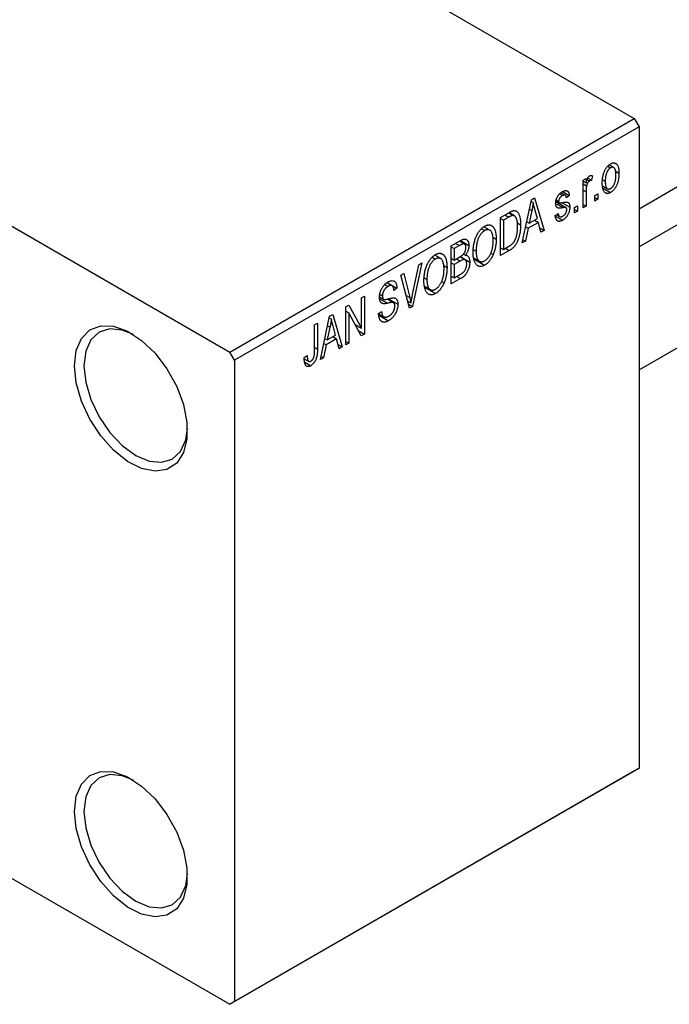
# Model space of a CAD drawing. Units: millimetres. Extents: x -235 to 461, y -146 to 292.
# Drawn here: x -163 to -114, y -146 to -72 of the extents above; entities that cross this region are included whole.
import ezdxf

# ---------------------------------------------------------------- set-up
doc = ezdxf.new("R2010")
doc.units = ezdxf.units.MM

msp = doc.modelspace()

# ---------------------------------------------------------------- linework, layer by layer
at = {"color": 7, "linetype": 'Continuous', "lineweight": 25}
for p, q in [((-116.319, -86.084), (143.612, 63.934)), ((145.736, 62.289), (-116.319, -88.955)), ((-116.319, -98.192), (154.031, 57.84)), ((-193.04, -35.233), (-116.673, -79.309)), ((-185.262, -74.819), (-147.078, -96.857)), ((-147.078, -96.857), (-116.673, -79.309)), ((-116.673, -79.309), (-116.319, -79.921)), ((-116.319, -79.921), (-146.725, -97.469)), ((-116.319, -79.921), (-116.319, -128.103)), ((-118.225, -82.996), (-118.569, -82.797)), ((-118.671, -82.894), (-118.462, -83.014)), ((-118.104, -83.248), (-117.83, -83.407)), ((-120.529, -83.947), (-120.304, -83.817)), ((-120.529, -86.026), (-120.529, -83.947)), ((-120.529, -84.019), (-120.304, -84.149)), ((-120.529, -84.215), (-120.262, -84.369)), ((-120.304, -83.817), (-120.304, -84.149)), ((-120.223, -83.903), (-120.049, -84.004)), ((-120.171, -83.783), (-119.887, -83.947)), ((-119.822, -83.613), (-119.887, -83.947)), ((-119.045, -83.913), (-118.858, -84.021)), ((-122.288, -84.972), (-122.071, -85.097)), ((-121.87, -85.064), (-122.186, -84.882)), ((-122.071, -84.801), (-121.558, -85.098)), ((-120.304, -84.818), (-120.304, -85.896)), ((-119.63, -85.098), (-119.405, -84.968)), ((-119.405, -84.968), (-119.405, -85.377)), ((-119.038, -84.382), (-118.684, -84.587)), ((-119.005, -84.55), (-118.456, -84.866)), ((-125.094, -88.66), (-124.409, -85.407)), ((-124.436, -85.533), (-124.274, -85.626)), ((-124.409, -85.407), (-124.172, -85.27)), ((-124.172, -85.27), (-123.454, -87.714)), ((-122.567, -85.555), (-121.809, -85.993)), ((-122.559, -85.496), (-122.313, -85.638)), ((-122.547, -85.411), (-122.362, -85.518)), ((-122.106, -85.632), (-121.526, -85.966)), ((-121.558, -85.098), (-121.783, -85.264)), ((-120.529, -85.766), (-120.304, -85.896)), ((-119.63, -85.506), (-119.63, -85.098)), ((-119.63, -85.247), (-119.405, -85.377)), ((-119.405, -85.377), (-119.63, -85.506)), ((-126.733, -86.748), (-126.102, -86.384)), ((-126.127, -86.398), (-125.789, -86.594)), ((-125.68, -86.622), (-126.097, -86.381)), ((-124.377, -86.227), (-124.587, -87.18)), ((-124.56, -86.122), (-124.377, -86.227)), ((-123.961, -86.819), (-124.147, -86.141)), ((-122.619, -86.601), (-122.394, -86.434)), ((-122.533, -86.537), (-122.286, -86.679)), ((-121.172, -85.989), (-120.947, -85.859)), ((-121.172, -86.397), (-121.172, -85.989)), ((-121.172, -86.137), (-120.947, -86.267)), ((-120.947, -86.267), (-121.172, -86.397)), ((-120.947, -85.859), (-120.947, -86.267)), ((-120.304, -85.896), (-120.529, -86.026)), ((-126.733, -89.606), (-126.733, -86.748)), ((-126.733, -86.822), (-126.508, -86.952)), ((-126.109, -86.722), (-126.508, -86.952)), ((-126.508, -86.952), (-126.508, -89.142)), ((-125.483, -87.139), (-125.222, -87.289)), ((-124.761, -87.08), (-124.587, -87.18)), ((-123.885, -87.109), (-124.663, -87.558)), ((-124.587, -87.18), (-123.961, -86.819)), ((-124.174, -86.941), (-123.885, -87.109)), ((-123.69, -87.85), (-123.885, -87.109)), ((-122.604, -86.644), (-122.07, -86.952)), ((-128.163, -87.588), (-127.919, -87.729)), ((-127.532, -87.701), (-127.981, -87.442)), ((-124.663, -87.558), (-124.857, -88.524)), ((-124.84, -87.456), (-124.663, -87.558)), ((-123.774, -87.529), (-123.454, -87.714)), ((-123.454, -87.714), (-123.69, -87.85)), ((-130.429, -88.881), (-129.73, -88.478)), ((-129.436, -88.743), (-129.813, -88.525)), ((-129.734, -88.48), (-129.111, -88.839)), ((-127.3, -88.223), (-127.054, -88.365)), ((-124.857, -88.524), (-125.094, -88.66)), ((-125.042, -88.417), (-124.857, -88.524)), ((-130.429, -91.739), (-130.429, -88.881)), ((-130.429, -88.955), (-130.204, -89.085)), ((-129.812, -88.859), (-130.204, -89.085)), ((-130.204, -89.085), (-130.204, -89.939)), ((-129.51, -89.488), (-129.354, -89.579)), ((-128.752, -89.169), (-128.565, -89.277)), ((-127.465, -89.413), (-127.278, -89.521)), ((-126.733, -89.012), (-126.508, -89.142)), ((-126.073, -89.225), (-126.733, -89.606)), ((-126.508, -89.142), (-126.103, -88.908)), ((-126.363, -89.058), (-126.073, -89.225)), ((-132.636, -90.155), (-133.343, -93.421)), ((-132.872, -90.291), (-132.636, -90.155)), ((-131.86, -89.722), (-131.615, -89.863)), ((-131.228, -89.834), (-131.678, -89.575)), ((-130.429, -89.809), (-130.204, -89.939)), ((-130.429, -90.143), (-130.204, -90.273)), ((-130.204, -89.939), (-129.782, -89.695)), ((-129.76, -90.017), (-130.204, -90.273)), ((-129.389, -89.925), (-129.784, -89.697)), ((-129.767, -89.686), (-129.047, -90.102)), ((-128.757, -89.767), (-128.304, -90.028)), ((-128.739, -89.858), (-127.922, -90.329)), ((-134.23, -91.075), (-133.997, -90.94)), ((-133.997, -90.94), (-133.555, -92.759)), ((-133.368, -92.651), (-132.872, -90.291)), ((-130.996, -90.357), (-130.75, -90.499)), ((-130.204, -90.273), (-130.204, -91.275)), ((-134.871, -91.872), (-135.262, -91.646)), ((-135.242, -91.631), (-134.511, -92.054)), ((-133.563, -93.548), (-134.23, -91.075)), ((-132.448, -91.302), (-132.261, -91.41)), ((-131.161, -91.546), (-130.974, -91.654)), ((-130.429, -91.145), (-130.204, -91.275)), ((-129.732, -91.337), (-130.429, -91.739)), ((-130.204, -91.275), (-129.727, -91)), ((-135.429, -91.778), (-135.181, -91.921)), ((-134.511, -92.054), (-134.736, -92.221)), ((-132.453, -91.9), (-132, -92.162)), ((-132.435, -91.991), (-131.618, -92.463)), ((-137.179, -92.777), (-136.954, -92.647)), ((-137.179, -95.068), (-137.179, -92.777)), ((-136.954, -92.647), (-136.954, -95.505)), ((-135.824, -92.706), (-135.533, -92.874)), ((-135.797, -92.512), (-135.604, -92.623)), ((-134.774, -93.148), (-135.248, -92.875)), ((-135.159, -92.855), (-134.447, -93.266)), ((-133.705, -93.02), (-133.466, -93.158)), ((-138.368, -93.463), (-138.128, -93.324)), ((-138.368, -96.321), (-138.368, -93.463)), ((-138.368, -93.774), (-138.143, -93.904)), ((-137.195, -95.644), (-138.143, -93.904)), ((-138.143, -93.904), (-138.143, -96.191)), ((-138.128, -93.324), (-137.179, -95.068)), ((-135.893, -93.965), (-135.668, -93.798)), ((-133.644, -93.247), (-133.343, -93.421)), ((-133.343, -93.421), (-133.563, -93.548)), ((-140.264, -97.416), (-139.58, -94.162)), ((-139.606, -94.289), (-139.445, -94.382)), ((-139.58, -94.162), (-139.343, -94.026)), ((-139.343, -94.026), (-138.625, -96.47)), ((-135.892, -93.974), (-135.506, -94.197)), ((-135.88, -94.077), (-135.148, -94.5)), ((-140.714, -94.817), (-140.489, -94.687)), ((-140.714, -96.78), (-140.714, -94.817)), ((-140.489, -94.687), (-140.489, -96.627)), ((-139.548, -94.983), (-139.758, -95.936)), ((-139.73, -94.878), (-139.548, -94.983)), ((-139.132, -95.574), (-139.318, -94.896)), ((-137.66, -94.79), (-137.179, -95.068)), ((-137.417, -95.238), (-136.954, -95.505)), ((-139.932, -95.835), (-139.758, -95.936)), ((-139.055, -95.864), (-139.834, -96.313)), ((-139.758, -95.936), (-139.132, -95.574)), ((-139.345, -95.697), (-139.055, -95.864)), ((-138.86, -96.606), (-139.055, -95.864)), ((-138.368, -96.061), (-138.143, -96.191)), ((-136.954, -95.505), (-137.195, -95.644)), ((-146.725, -97.469), (-147.078, -96.857)), ((-139.834, -96.313), (-140.028, -97.279)), ((-140.011, -96.211), (-139.834, -96.313)), ((-138.945, -96.285), (-138.625, -96.47)), ((-138.625, -96.47), (-138.86, -96.606)), ((-138.143, -96.191), (-138.368, -96.321)), ((-146.725, -97.469), (-146.725, -145.651)), ((-141.486, -97.267), (-141.261, -97.1)), ((-141.48, -97.36), (-141.145, -97.554)), ((-141.448, -97.617), (-140.999, -97.877)), ((-140.028, -97.279), (-140.264, -97.416)), ((-140.213, -97.173), (-140.028, -97.279)), ((-116.673, -128.307), (-147.078, -145.855)), ((-146.725, -145.651), (-116.319, -128.103)), ((-116.319, -128.103), (-116.673, -128.307)), ((-176.478, -128.887), (-147.078, -145.855)), ((-147.078, -145.855), (-146.725, -145.651))]:
    msp.add_line(p, q, dxfattribs=at)
at = {"color": 8, "linetype": 'Continuous', "lineweight": 25}
for p, q in [((-120.529, -84.688), (-120.304, -84.818)), ((-122.586, -85.685), (-122.03, -86.006)), ((-126.399, -86.555), (-126.109, -86.722)), ((-130.102, -88.692), (-129.812, -88.859)), ((-130.049, -89.85), (-129.76, -90.017)), ((-130.021, -91.17), (-129.732, -91.337)), ((-135.816, -92.848), (-135.232, -93.184)), ((-133.816, -92.608), (-133.555, -92.759)), ((-140.714, -96.497), (-140.489, -96.627))]:
    msp.add_line(p, q, dxfattribs=at)
at = {"color": 7, "linetype": 'Continuous', "lineweight": 25, "flags": 128}
for points in [[(-158.745, -97.881), (-158.612, -96.74), (-158.221, -95.824), (-157.595, -95.191), (-156.776, -94.881), (-155.814, -94.913), (-154.769, -95.286), (-153.708, -95.976), (-152.696, -96.939), (-151.798, -98.115), (-151.07, -99.431), (-150.558, -100.803), (-150.294, -102.145), (-150.294, -103.373), (-150.558, -104.41), (-151.07, -105.191), (-151.798, -105.666), (-152.696, -105.806), (-153.708, -105.602), (-154.769, -105.066), (-155.814, -104.233), (-156.776, -103.155), (-157.595, -101.899), (-158.221, -100.545), (-158.612, -99.177), (-158.745, -97.881)], [(-154.32, -95.54), (-155.156, -95.206), (-156.094, -95.114), (-156.899, -95.363), (-157.517, -95.936), (-157.906, -96.795), (-158.038, -97.881)], [(-158.038, -97.881), (-157.906, -99.12), (-157.517, -100.428), (-156.899, -101.715), (-156.094, -102.893), (-155.156, -103.883), (-154.149, -104.617), (-153.143, -105.045), (-152.205, -105.138), (-151.399, -104.889), (-150.781, -104.316), (-150.393, -103.456), (-150.264, -102.568)], [(-158.745, -131.364), (-158.612, -130.222), (-158.221, -129.306), (-157.595, -128.673), (-156.776, -128.363), (-155.814, -128.396), (-154.769, -128.768), (-153.708, -129.458), (-152.696, -130.421), (-151.798, -131.598), (-151.07, -132.913), (-150.558, -134.285), (-150.294, -135.627), (-150.294, -136.856), (-150.558, -137.893), (-151.07, -138.673), (-151.798, -139.148), (-152.696, -139.288), (-153.708, -139.084), (-154.769, -138.549), (-155.814, -137.716), (-156.776, -136.637), (-157.595, -135.381), (-158.221, -134.027), (-158.612, -132.659), (-158.745, -131.364)], [(-154.32, -129.022), (-155.156, -128.689), (-156.094, -128.596), (-156.899, -128.845), (-157.517, -129.419), (-157.906, -130.278), (-158.038, -131.364)], [(-158.038, -131.364), (-157.906, -132.603), (-157.517, -133.91), (-156.899, -135.197), (-156.094, -136.376), (-155.156, -137.366), (-154.149, -138.1), (-153.143, -138.528), (-152.205, -138.62), (-151.399, -138.371), (-150.781, -137.798), (-150.393, -136.939), (-150.264, -136.05)]]:
    msp.add_lwpolyline(points, dxfattribs=at)
at = {"color": 7, "linetype": 'Continuous', "lineweight": 25}
for points, knots in [([(-119.083, -84.152), (-119.082, -84.108), (-119.081, -84.024), (-119.074, -83.898), (-119.059, -83.777), (-119.041, -83.661), (-119.015, -83.549), (-118.985, -83.443), (-118.949, -83.341), (-118.907, -83.245), (-118.861, -83.155), (-118.812, -83.071), (-118.76, -82.994), (-118.705, -82.924), (-118.647, -82.861), (-118.586, -82.804), (-118.522, -82.754), (-118.478, -82.727), (-118.456, -82.714)], [0, 0, 0, 0, 0.0890391, 0.1727021, 0.2509365, 0.3247546, 0.3939512, 0.4596932, 0.5218198, 0.5813764, 0.6383576, 0.6925487, 0.7446032, 0.7954626, 0.8456743, 0.8957954, 0.9472403, 1, 1, 1, 1]), ([(-118.456, -82.714), (-118.435, -82.702), (-118.391, -82.678), (-118.328, -82.655), (-118.268, -82.641), (-118.21, -82.638), (-118.155, -82.645), (-118.103, -82.662), (-118.054, -82.689), (-118.008, -82.726), (-117.965, -82.773), (-117.929, -82.832), (-117.898, -82.901), (-117.873, -82.982), (-117.853, -83.072), (-117.839, -83.173), (-117.831, -83.286), (-117.83, -83.366), (-117.83, -83.407)], [0, 0, 0, 0, 0.052785, 0.104246, 0.15516, 0.205427, 0.257091, 0.30997, 0.36531, 0.423452, 0.483843, 0.546783, 0.612063, 0.681191, 0.753975, 0.831041, 0.913199, 1, 1, 1, 1]), ([(-118.462, -83.014), (-118.476, -83.022), (-118.502, -83.038), (-118.542, -83.071), (-118.579, -83.108), (-118.615, -83.15), (-118.65, -83.197), (-118.682, -83.25), (-118.714, -83.308), (-118.743, -83.37), (-118.77, -83.438), (-118.794, -83.509), (-118.814, -83.585), (-118.83, -83.664), (-118.843, -83.748), (-118.852, -83.836), (-118.857, -83.927), (-118.858, -83.989), (-118.858, -84.021)], [0, 0, 0, 0, 0.046434, 0.091992, 0.137976, 0.184355, 0.231914, 0.282379, 0.335687, 0.392342, 0.452647, 0.516132, 0.583936, 0.65644, 0.733808, 0.816726, 0.905547, 1, 1, 1, 1]), ([(-118.055, -83.557), (-118.055, -83.525), (-118.056, -83.465), (-118.061, -83.379), (-118.07, -83.301), (-118.082, -83.232), (-118.099, -83.171), (-118.119, -83.118), (-118.143, -83.074), (-118.17, -83.038), (-118.2, -83.01), (-118.233, -82.99), (-118.267, -82.976), (-118.302, -82.969), (-118.34, -82.97), (-118.379, -82.977), (-118.42, -82.991), (-118.448, -83.006), (-118.462, -83.014)], [0, 0, 0, 0, 0.0939, 0.181702, 0.263632, 0.340531, 0.41232, 0.479316, 0.542045, 0.60193, 0.658258, 0.711293, 0.761644, 0.810381, 0.857484, 0.904003, 0.951263, 1, 1, 1, 1]), ([(-117.83, -83.407), (-117.83, -83.452), (-117.831, -83.539), (-117.839, -83.67), (-117.853, -83.795), (-117.872, -83.914), (-117.897, -84.027), (-117.927, -84.135), (-117.963, -84.237), (-118.005, -84.334), (-118.05, -84.424), (-118.099, -84.508), (-118.151, -84.585), (-118.206, -84.656), (-118.265, -84.719), (-118.326, -84.776), (-118.39, -84.826), (-118.434, -84.853), (-118.456, -84.866)], [0, 0, 0, 0, 0.091277, 0.176463, 0.25628, 0.330946, 0.400639, 0.466009, 0.527926, 0.586723, 0.642872, 0.696272, 0.747566, 0.797682, 0.84716, 0.896925, 0.947618, 1, 1, 1, 1]), ([(-118.45, -84.566), (-118.437, -84.558), (-118.41, -84.542), (-118.372, -84.509), (-118.334, -84.473), (-118.298, -84.43), (-118.264, -84.383), (-118.231, -84.33), (-118.199, -84.272), (-118.17, -84.209), (-118.143, -84.141), (-118.119, -84.07), (-118.099, -83.994), (-118.082, -83.914), (-118.07, -83.83), (-118.061, -83.742), (-118.056, -83.65), (-118.055, -83.589), (-118.055, -83.557)], [0, 0, 0, 0, 0.046376, 0.091312, 0.136692, 0.183015, 0.230841, 0.281243, 0.334876, 0.391924, 0.452154, 0.516083, 0.583804, 0.656369, 0.734098, 0.816913, 0.905664, 1, 1, 1, 1]), ([(-120.304, -84.149), (-120.298, -84.128), (-120.287, -84.087), (-120.27, -84.028), (-120.252, -83.974), (-120.236, -83.925), (-120.219, -83.881), (-120.204, -83.841), (-120.188, -83.807), (-120.168, -83.768), (-120.142, -83.727), (-120.109, -83.684), (-120.073, -83.65), (-120.049, -83.633), (-120.036, -83.625)], [0, 0, 0, 0, 0.111763, 0.214281, 0.308938, 0.394446, 0.471912, 0.5404, 0.601037, 0.654051, 0.747812, 0.833566, 0.916921, 1, 1, 1, 1]), ([(-120.049, -84.004), (-120.06, -84.011), (-120.084, -84.026), (-120.117, -84.059), (-120.15, -84.097), (-120.18, -84.143), (-120.207, -84.194), (-120.23, -84.25), (-120.249, -84.309), (-120.258, -84.349), (-120.262, -84.369)], [0, 0, 0, 0, 0.1080295, 0.2159129, 0.3274236, 0.4471095, 0.5750455, 0.7081312, 0.848259, 1, 1, 1, 1]), ([(-119.887, -83.947), (-119.9, -83.949), (-119.927, -83.954), (-119.968, -83.966), (-120.009, -83.982), (-120.036, -83.997), (-120.049, -84.004)], [0, 0, 0, 0, 0.26174, 0.516699, 0.761059, 1, 1, 1, 1]), ([(-120.036, -83.625), (-120.019, -83.617), (-119.982, -83.598), (-119.928, -83.59), (-119.873, -83.594), (-119.84, -83.607), (-119.822, -83.613)], [0, 0, 0, 0, 0.2215, 0.456127, 0.713239, 1, 1, 1, 1]), ([(-118.456, -84.866), (-118.478, -84.878), (-118.522, -84.902), (-118.585, -84.925), (-118.645, -84.939), (-118.704, -84.943), (-118.758, -84.935), (-118.811, -84.918), (-118.859, -84.89), (-118.905, -84.853), (-118.948, -84.806), (-118.984, -84.745), (-119.015, -84.675), (-119.04, -84.592), (-119.059, -84.498), (-119.073, -84.393), (-119.081, -84.277), (-119.082, -84.194), (-119.083, -84.152)], [0, 0, 0, 0, 0.052422, 0.10314, 0.153319, 0.203224, 0.254351, 0.306466, 0.361001, 0.418304, 0.478153, 0.540707, 0.606304, 0.675582, 0.749569, 0.827894, 0.911257, 1, 1, 1, 1]), ([(-118.858, -84.021), (-118.858, -84.052), (-118.857, -84.114), (-118.851, -84.2), (-118.842, -84.278), (-118.83, -84.348), (-118.814, -84.409), (-118.793, -84.461), (-118.77, -84.506), (-118.742, -84.541), (-118.712, -84.569), (-118.68, -84.59), (-118.646, -84.604), (-118.61, -84.611), (-118.573, -84.61), (-118.534, -84.603), (-118.493, -84.589), (-118.465, -84.574), (-118.45, -84.566)], [0, 0, 0, 0, 0.094287, 0.182487, 0.264823, 0.341571, 0.413219, 0.480281, 0.543403, 0.602686, 0.658903, 0.711859, 0.762111, 0.810753, 0.857764, 0.904191, 0.951358, 1, 1, 1, 1]), ([(-122.586, -85.69), (-122.586, -85.668), (-122.586, -85.626), (-122.579, -85.561), (-122.568, -85.496), (-122.554, -85.432), (-122.535, -85.369), (-122.511, -85.307), (-122.484, -85.245), (-122.452, -85.184), (-122.418, -85.125), (-122.378, -85.069), (-122.337, -85.016), (-122.292, -84.967), (-122.243, -84.921), (-122.191, -84.879), (-122.136, -84.838), (-122.099, -84.816), (-122.079, -84.804)], [0, 0, 0, 0, 0.068454, 0.13366, 0.197238, 0.257865, 0.318074, 0.377098, 0.436073, 0.495969, 0.555687, 0.61473, 0.674132, 0.734269, 0.796442, 0.861353, 0.929082, 1, 1, 1, 1]), ([(-122.079, -84.804), (-122.055, -84.791), (-122.008, -84.766), (-121.939, -84.739), (-121.875, -84.724), (-121.815, -84.719), (-121.762, -84.728), (-121.714, -84.744), (-121.674, -84.771), (-121.639, -84.808), (-121.611, -84.859), (-121.589, -84.925), (-121.57, -85.005), (-121.562, -85.065), (-121.558, -85.098)], [0, 0, 0, 0, 0.089022, 0.173476, 0.254739, 0.333787, 0.410333, 0.483572, 0.555575, 0.62734, 0.703829, 0.791258, 0.889542, 1, 1, 1, 1]), ([(-121.783, -85.264), (-121.786, -85.24), (-121.792, -85.193), (-121.811, -85.136), (-121.835, -85.091), (-121.869, -85.062), (-121.909, -85.048), (-121.957, -85.049), (-122.012, -85.065), (-122.051, -85.086), (-122.071, -85.097)], [0, 0, 0, 0, 0.150258, 0.28506, 0.406898, 0.520987, 0.631988, 0.745483, 0.86671, 1, 1, 1, 1]), ([(-120.262, -84.369), (-120.269, -84.407), (-120.282, -84.483), (-120.295, -84.595), (-120.303, -84.708), (-120.304, -84.781), (-120.304, -84.818)], [0, 0, 0, 0, 0.242209, 0.488479, 0.741275, 1, 1, 1, 1]), ([(-124.274, -85.626), (-124.287, -85.725), (-124.315, -85.923), (-124.356, -86.125), (-124.377, -86.227)], [0, 0, 0, 0, 0.49815, 1, 1, 1, 1]), ([(-124.147, -86.141), (-124.154, -86.115), (-124.168, -86.066), (-124.187, -85.993), (-124.206, -85.924), (-124.222, -85.858), (-124.237, -85.795), (-124.251, -85.736), (-124.263, -85.68), (-124.27, -85.644), (-124.274, -85.626)], [0, 0, 0, 0, 0.151041, 0.294612, 0.430286, 0.559677, 0.68094, 0.794082, 0.901193, 1, 1, 1, 1]), ([(-122.03, -86.006), (-122.051, -86.01), (-122.091, -86.017), (-122.149, -86.027), (-122.201, -86.035), (-122.249, -86.04), (-122.291, -86.043), (-122.327, -86.044), (-122.359, -86.043), (-122.394, -86.039), (-122.432, -86.028), (-122.472, -86.006), (-122.506, -85.974), (-122.535, -85.933), (-122.558, -85.885), (-122.575, -85.828), (-122.584, -85.762), (-122.586, -85.714), (-122.586, -85.69)], [0, 0, 0, 0, 0.077541, 0.149157, 0.214311, 0.273785, 0.327627, 0.375115, 0.416833, 0.452648, 0.517994, 0.582705, 0.647941, 0.714443, 0.782762, 0.852378, 0.924805, 1, 1, 1, 1]), ([(-122.071, -85.097), (-122.094, -85.111), (-122.137, -85.137), (-122.197, -85.185), (-122.249, -85.236), (-122.29, -85.292), (-122.322, -85.349), (-122.345, -85.407), (-122.359, -85.464), (-122.361, -85.5), (-122.362, -85.518)], [0, 0, 0, 0, 0.1679917, 0.3151575, 0.4449674, 0.5641364, 0.6758279, 0.781217, 0.8880606, 1, 1, 1, 1]), ([(-122.362, -85.518), (-122.361, -85.535), (-122.359, -85.567), (-122.345, -85.606), (-122.322, -85.635), (-122.3, -85.644), (-122.289, -85.648)], [0, 0, 0, 0, 0.2612018, 0.5049792, 0.7479683, 1, 1, 1, 1]), ([(-122.289, -85.648), (-122.285, -85.649), (-122.274, -85.651), (-122.256, -85.652), (-122.231, -85.65), (-122.202, -85.647), (-122.167, -85.643), (-122.127, -85.636), (-122.081, -85.627), (-122.049, -85.621), (-122.032, -85.618)], [0, 0, 0, 0, 0.057764, 0.13391, 0.229503, 0.344818, 0.478961, 0.633018, 0.807064, 1, 1, 1, 1]), ([(-122.032, -85.618), (-122.01, -85.614), (-121.967, -85.606), (-121.907, -85.596), (-121.853, -85.589), (-121.805, -85.583), (-121.765, -85.582), (-121.73, -85.581), (-121.702, -85.584), (-121.673, -85.59), (-121.644, -85.606), (-121.614, -85.633), (-121.587, -85.666), (-121.565, -85.71), (-121.547, -85.762), (-121.535, -85.822), (-121.527, -85.891), (-121.526, -85.94), (-121.526, -85.966)], [0, 0, 0, 0, 0.0848796, 0.1619397, 0.2312102, 0.2932914, 0.3471249, 0.3936264, 0.4324011, 0.464097, 0.5205484, 0.5786114, 0.6391668, 0.7030067, 0.7704895, 0.8422247, 0.9183328, 1, 1, 1, 1]), ([(-126.102, -86.384), (-126.083, -86.373), (-126.046, -86.352), (-125.993, -86.324), (-125.943, -86.299), (-125.897, -86.278), (-125.854, -86.261), (-125.815, -86.247), (-125.779, -86.237), (-125.757, -86.233), (-125.746, -86.231)], [0, 0, 0, 0, 0.157567, 0.305531, 0.443916, 0.572951, 0.692848, 0.803599, 0.906081, 1, 1, 1, 1]), ([(-125.746, -86.231), (-125.72, -86.229), (-125.667, -86.224), (-125.595, -86.239), (-125.528, -86.271), (-125.467, -86.32), (-125.412, -86.385), (-125.363, -86.467), (-125.321, -86.562), (-125.285, -86.674), (-125.256, -86.802), (-125.237, -86.949), (-125.224, -87.112), (-125.223, -87.229), (-125.222, -87.289)], [0, 0, 0, 0, 0.062364, 0.125501, 0.191106, 0.260514, 0.334056, 0.411528, 0.493822, 0.581291, 0.675232, 0.775974, 0.884119, 1, 1, 1, 1]), ([(-122.394, -86.434), (-122.39, -86.464), (-122.382, -86.521), (-122.36, -86.593), (-122.329, -86.646), (-122.288, -86.681), (-122.24, -86.698), (-122.185, -86.699), (-122.121, -86.681), (-122.077, -86.658), (-122.054, -86.646)], [0, 0, 0, 0, 0.155542, 0.294125, 0.419013, 0.53464, 0.645677, 0.757006, 0.873751, 1, 1, 1, 1]), ([(-121.526, -85.966), (-121.526, -85.991), (-121.528, -86.04), (-121.534, -86.113), (-121.545, -86.187), (-121.562, -86.259), (-121.582, -86.33), (-121.607, -86.4), (-121.637, -86.469), (-121.671, -86.537), (-121.709, -86.602), (-121.751, -86.664), (-121.796, -86.722), (-121.844, -86.776), (-121.896, -86.827), (-121.951, -86.873), (-122.009, -86.915), (-122.049, -86.94), (-122.07, -86.952)], [0, 0, 0, 0, 0.070475, 0.13849, 0.203487, 0.266441, 0.327154, 0.387648, 0.447327, 0.507295, 0.56697, 0.62589, 0.684362, 0.743618, 0.803887, 0.866388, 0.931758, 1, 1, 1, 1]), ([(-122.054, -86.646), (-122.031, -86.632), (-121.988, -86.605), (-121.926, -86.552), (-121.873, -86.493), (-121.829, -86.427), (-121.794, -86.357), (-121.768, -86.287), (-121.754, -86.216), (-121.752, -86.171), (-121.751, -86.148)], [0, 0, 0, 0, 0.147281, 0.280615, 0.404781, 0.524709, 0.642114, 0.756603, 0.874252, 1, 1, 1, 1]), ([(-121.809, -85.993), (-121.813, -85.992), (-121.822, -85.988), (-121.839, -85.985), (-121.86, -85.984), (-121.885, -85.985), (-121.915, -85.988), (-121.949, -85.992), (-121.988, -85.998), (-122.016, -86.003), (-122.03, -86.006)], [0, 0, 0, 0, 0.06429, 0.147627, 0.246169, 0.360302, 0.494063, 0.644625, 0.813232, 1, 1, 1, 1]), ([(-121.751, -86.148), (-121.751, -86.129), (-121.752, -86.093), (-121.764, -86.049), (-121.782, -86.014), (-121.8, -86), (-121.809, -85.993)], [0, 0, 0, 0, 0.28084, 0.534773, 0.770184, 1, 1, 1, 1]), ([(-125.789, -86.594), (-125.798, -86.594), (-125.816, -86.595), (-125.847, -86.602), (-125.882, -86.612), (-125.92, -86.627), (-125.962, -86.645), (-126.008, -86.667), (-126.058, -86.693), (-126.092, -86.712), (-126.109, -86.722)], [0, 0, 0, 0, 0.090129, 0.188705, 0.297827, 0.416225, 0.546314, 0.68659, 0.837201, 1, 1, 1, 1]), ([(-125.447, -87.415), (-125.447, -87.38), (-125.448, -87.311), (-125.452, -87.214), (-125.46, -87.123), (-125.471, -87.041), (-125.483, -86.965), (-125.5, -86.898), (-125.519, -86.837), (-125.541, -86.785), (-125.566, -86.739), (-125.593, -86.7), (-125.621, -86.667), (-125.651, -86.64), (-125.683, -86.619), (-125.716, -86.603), (-125.751, -86.595), (-125.776, -86.594), (-125.789, -86.594)], [0, 0, 0, 0, 0.09265, 0.180344, 0.263206, 0.340882, 0.414458, 0.483826, 0.548511, 0.610082, 0.667822, 0.722449, 0.773976, 0.822993, 0.869549, 0.914362, 0.957617, 1, 1, 1, 1]), ([(-122.07, -86.952), (-122.089, -86.963), (-122.127, -86.984), (-122.181, -87.007), (-122.233, -87.024), (-122.281, -87.033), (-122.327, -87.037), (-122.369, -87.032), (-122.409, -87.02), (-122.445, -87.002), (-122.478, -86.976), (-122.507, -86.943), (-122.534, -86.904), (-122.557, -86.856), (-122.578, -86.803), (-122.594, -86.742), (-122.609, -86.675), (-122.615, -86.626), (-122.619, -86.601)], [0, 0, 0, 0, 0.065058, 0.126631, 0.186178, 0.243391, 0.299075, 0.354344, 0.408847, 0.46484, 0.521381, 0.580346, 0.641358, 0.705652, 0.773085, 0.84469, 0.919875, 1, 1, 1, 1]), ([(-128.79, -89.402), (-128.789, -89.343), (-128.787, -89.228), (-128.776, -89.055), (-128.756, -88.889), (-128.73, -88.728), (-128.695, -88.573), (-128.652, -88.424), (-128.601, -88.281), (-128.543, -88.145), (-128.479, -88.017), (-128.411, -87.897), (-128.339, -87.788), (-128.262, -87.69), (-128.182, -87.6), (-128.098, -87.521), (-128.011, -87.451), (-127.951, -87.415), (-127.92, -87.396)], [0, 0, 0, 0, 0.087113, 0.169575, 0.247125, 0.320352, 0.389998, 0.455909, 0.519023, 0.579845, 0.638062, 0.693341, 0.74608, 0.7972, 0.847343, 0.897337, 0.947901, 1, 1, 1, 1]), ([(-127.919, -87.729), (-127.942, -87.744), (-127.987, -87.771), (-128.053, -87.823), (-128.117, -87.882), (-128.176, -87.949), (-128.233, -88.022), (-128.287, -88.102), (-128.337, -88.19), (-128.384, -88.285), (-128.427, -88.387), (-128.464, -88.495), (-128.495, -88.61), (-128.521, -88.731), (-128.541, -88.859), (-128.554, -88.993), (-128.563, -89.133), (-128.564, -89.228), (-128.565, -89.277)], [0, 0, 0, 0, 0.05107, 0.100566, 0.14883, 0.197616, 0.24657, 0.297133, 0.349762, 0.405324, 0.46375, 0.525661, 0.591604, 0.662301, 0.738203, 0.819627, 0.906566, 1, 1, 1, 1]), ([(-127.92, -87.396), (-127.901, -87.385), (-127.861, -87.364), (-127.803, -87.339), (-127.746, -87.319), (-127.691, -87.306), (-127.636, -87.299), (-127.583, -87.299), (-127.532, -87.305), (-127.482, -87.316), (-127.433, -87.334), (-127.388, -87.36), (-127.345, -87.39), (-127.305, -87.429), (-127.267, -87.472), (-127.231, -87.522), (-127.199, -87.579), (-127.169, -87.642), (-127.141, -87.711), (-127.118, -87.787), (-127.098, -87.869), (-127.083, -87.956), (-127.069, -88.049), (-127.06, -88.149), (-127.055, -88.255), (-127.055, -88.328), (-127.054, -88.365)], [0, 0, 0, 0, 0.034611, 0.068851, 0.102644, 0.136299, 0.170257, 0.204593, 0.239422, 0.275193, 0.311626, 0.348513, 0.386283, 0.424966, 0.464873, 0.505838, 0.548431, 0.592797, 0.638415, 0.685599, 0.73386, 0.783689, 0.834955, 0.888259, 0.943137, 1, 1, 1, 1]), ([(-127.375, -87.895), (-127.387, -87.868), (-127.413, -87.813), (-127.465, -87.751), (-127.524, -87.702), (-127.594, -87.671), (-127.669, -87.657), (-127.749, -87.663), (-127.833, -87.684), (-127.89, -87.714), (-127.919, -87.729)], [0, 0, 0, 0, 0.135859, 0.265838, 0.39368, 0.520781, 0.645374, 0.764619, 0.88161, 1, 1, 1, 1]), ([(-127.279, -88.486), (-127.28, -88.428), (-127.282, -88.315), (-127.301, -88.159), (-127.33, -88.017), (-127.36, -87.936), (-127.375, -87.895)], [0, 0, 0, 0, 0.266917, 0.521521, 0.764789, 1, 1, 1, 1]), ([(-125.222, -87.289), (-125.222, -87.329), (-125.223, -87.407), (-125.229, -87.525), (-125.237, -87.64), (-125.249, -87.752), (-125.264, -87.862), (-125.283, -87.969), (-125.306, -88.074), (-125.332, -88.176), (-125.361, -88.273), (-125.391, -88.367), (-125.424, -88.455), (-125.458, -88.538), (-125.495, -88.616), (-125.534, -88.689), (-125.574, -88.758), (-125.617, -88.821), (-125.663, -88.881), (-125.712, -88.938), (-125.764, -88.993), (-125.819, -89.044), (-125.878, -89.094), (-125.94, -89.141), (-126.006, -89.185), (-126.05, -89.212), (-126.073, -89.225)], [0, 0, 0, 0, 0.060015, 0.118063, 0.173611, 0.227348, 0.278796, 0.328645, 0.376453, 0.422925, 0.467444, 0.509479, 0.549171, 0.586933, 0.622704, 0.656713, 0.689216, 0.720717, 0.751901, 0.783846, 0.816407, 0.850109, 0.885258, 0.92169, 0.95988, 1, 1, 1, 1]), ([(-125.537, -88.165), (-125.53, -88.136), (-125.515, -88.078), (-125.497, -87.989), (-125.481, -87.898), (-125.469, -87.805), (-125.459, -87.71), (-125.452, -87.613), (-125.448, -87.515), (-125.447, -87.449), (-125.447, -87.415)], [0, 0, 0, 0, 0.1109283, 0.2243803, 0.343223, 0.4651453, 0.5921229, 0.7226343, 0.8593406, 1, 1, 1, 1]), ([(-129.336, -89.016), (-129.337, -88.992), (-129.337, -88.945), (-129.348, -88.884), (-129.362, -88.832), (-129.384, -88.79), (-129.411, -88.76), (-129.442, -88.737), (-129.477, -88.726), (-129.51, -88.725), (-129.541, -88.731), (-129.567, -88.738), (-129.598, -88.75), (-129.633, -88.765), (-129.672, -88.783), (-129.715, -88.805), (-129.762, -88.831), (-129.795, -88.849), (-129.812, -88.859)], [0, 0, 0, 0, 0.089518, 0.171534, 0.248348, 0.321059, 0.389554, 0.453856, 0.516595, 0.578171, 0.611833, 0.650735, 0.695421, 0.744802, 0.800445, 0.86087, 0.927612, 1, 1, 1, 1]), ([(-129.73, -88.478), (-129.696, -88.459), (-129.633, -88.424), (-129.542, -88.387), (-129.463, -88.366), (-129.393, -88.362), (-129.332, -88.375), (-129.278, -88.402), (-129.231, -88.446), (-129.188, -88.501), (-129.154, -88.569), (-129.129, -88.649), (-129.114, -88.739), (-129.112, -88.805), (-129.111, -88.839)], [0, 0, 0, 0, 0.101081, 0.192405, 0.274241, 0.349246, 0.421225, 0.495169, 0.572443, 0.654705, 0.739446, 0.824415, 0.910492, 1, 1, 1, 1]), ([(-127.923, -89.996), (-127.901, -89.982), (-127.857, -89.955), (-127.792, -89.904), (-127.73, -89.846), (-127.671, -89.78), (-127.615, -89.706), (-127.561, -89.625), (-127.51, -89.537), (-127.463, -89.441), (-127.419, -89.34), (-127.382, -89.233), (-127.35, -89.12), (-127.324, -89.003), (-127.304, -88.881), (-127.289, -88.753), (-127.281, -88.621), (-127.28, -88.532), (-127.279, -88.486)], [0, 0, 0, 0, 0.050918, 0.100617, 0.149928, 0.199172, 0.249526, 0.301449, 0.356034, 0.413629, 0.473834, 0.53656, 0.602769, 0.672902, 0.747102, 0.826223, 0.910547, 1, 1, 1, 1]), ([(-127.054, -88.365), (-127.055, -88.417), (-127.056, -88.518), (-127.067, -88.671), (-127.084, -88.821), (-127.108, -88.967), (-127.14, -89.11), (-127.178, -89.25), (-127.223, -89.387), (-127.26, -89.477), (-127.278, -89.521)], [0, 0, 0, 0, 0.143268, 0.280471, 0.41155, 0.537473, 0.658555, 0.775196, 0.889051, 1, 1, 1, 1]), ([(-126.103, -88.908), (-126.083, -88.897), (-126.045, -88.874), (-125.989, -88.837), (-125.937, -88.8), (-125.888, -88.76), (-125.844, -88.721), (-125.802, -88.68), (-125.765, -88.639), (-125.731, -88.596), (-125.7, -88.551), (-125.671, -88.503), (-125.644, -88.454), (-125.619, -88.401), (-125.595, -88.346), (-125.574, -88.288), (-125.554, -88.228), (-125.543, -88.186), (-125.537, -88.165)], [0, 0, 0, 0, 0.081336, 0.15802, 0.230241, 0.297674, 0.361192, 0.420475, 0.476882, 0.530651, 0.583295, 0.636461, 0.691573, 0.74808, 0.806752, 0.868125, 0.932567, 1, 1, 1, 1]), ([(-131.617, -89.529), (-131.597, -89.519), (-131.558, -89.497), (-131.499, -89.472), (-131.442, -89.452), (-131.387, -89.44), (-131.332, -89.432), (-131.28, -89.432), (-131.228, -89.438), (-131.178, -89.45), (-131.13, -89.467), (-131.085, -89.493), (-131.041, -89.523), (-131.001, -89.562), (-130.963, -89.605), (-130.928, -89.655), (-130.895, -89.712), (-130.865, -89.775), (-130.838, -89.844), (-130.814, -89.92), (-130.795, -90.002), (-130.779, -90.09), (-130.765, -90.183), (-130.757, -90.282), (-130.752, -90.388), (-130.751, -90.461), (-130.75, -90.499)], [0, 0, 0, 0, 0.034611, 0.068851, 0.102644, 0.136299, 0.170257, 0.204593, 0.239422, 0.275193, 0.311626, 0.348513, 0.386283, 0.424966, 0.464873, 0.505838, 0.548431, 0.592797, 0.638415, 0.685599, 0.73386, 0.783689, 0.834955, 0.888259, 0.943137, 1, 1, 1, 1]), ([(-129.546, -89.532), (-129.53, -89.515), (-129.498, -89.483), (-129.456, -89.428), (-129.419, -89.369), (-129.389, -89.306), (-129.365, -89.239), (-129.348, -89.168), (-129.338, -89.092), (-129.337, -89.042), (-129.336, -89.016)], [0, 0, 0, 0, 0.118725, 0.233174, 0.34513, 0.458578, 0.575549, 0.703816, 0.844055, 1, 1, 1, 1]), ([(-129.111, -88.839), (-129.112, -88.871), (-129.113, -88.934), (-129.126, -89.031), (-129.145, -89.128), (-129.174, -89.224), (-129.208, -89.319), (-129.251, -89.41), (-129.298, -89.497), (-129.336, -89.551), (-129.354, -89.579)], [0, 0, 0, 0, 0.137632, 0.269909, 0.397356, 0.522956, 0.645993, 0.764918, 0.881855, 1, 1, 1, 1]), ([(-128.568, -90.254), (-128.586, -90.23), (-128.622, -90.182), (-128.666, -90.097), (-128.704, -90.004), (-128.736, -89.903), (-128.76, -89.791), (-128.777, -89.67), (-128.788, -89.54), (-128.789, -89.448), (-128.79, -89.402)], [0, 0, 0, 0, 0.117432, 0.234931, 0.354735, 0.476423, 0.601416, 0.729959, 0.862675, 1, 1, 1, 1]), ([(-128.565, -89.277), (-128.564, -89.318), (-128.563, -89.399), (-128.555, -89.513), (-128.54, -89.617), (-128.519, -89.709), (-128.494, -89.791), (-128.462, -89.863), (-128.423, -89.924), (-128.379, -89.974), (-128.332, -90.013), (-128.281, -90.043), (-128.228, -90.06), (-128.172, -90.07), (-128.113, -90.067), (-128.052, -90.054), (-127.989, -90.031), (-127.945, -90.008), (-127.923, -89.996)], [0, 0, 0, 0, 0.085783, 0.167069, 0.243801, 0.316367, 0.385484, 0.45175, 0.515395, 0.576881, 0.636381, 0.692265, 0.74571, 0.797233, 0.847796, 0.897913, 0.948137, 1, 1, 1, 1]), ([(-132.486, -91.535), (-132.485, -91.476), (-132.484, -91.361), (-132.472, -91.189), (-132.453, -91.022), (-132.426, -90.861), (-132.391, -90.706), (-132.348, -90.557), (-132.297, -90.414), (-132.239, -90.278), (-132.175, -90.15), (-132.107, -90.031), (-132.035, -89.922), (-131.958, -89.823), (-131.879, -89.733), (-131.795, -89.655), (-131.707, -89.584), (-131.647, -89.548), (-131.617, -89.529)], [0, 0, 0, 0, 0.087113, 0.169575, 0.247125, 0.320352, 0.389998, 0.455909, 0.519023, 0.579845, 0.638062, 0.693341, 0.74608, 0.7972, 0.847343, 0.897337, 0.947901, 1, 1, 1, 1]), ([(-131.615, -89.863), (-131.638, -89.877), (-131.683, -89.905), (-131.75, -89.957), (-131.813, -90.015), (-131.872, -90.082), (-131.929, -90.155), (-131.983, -90.236), (-132.033, -90.323), (-132.081, -90.418), (-132.123, -90.52), (-132.161, -90.628), (-132.192, -90.743), (-132.217, -90.864), (-132.237, -90.992), (-132.251, -91.126), (-132.259, -91.267), (-132.26, -91.361), (-132.261, -91.41)], [0, 0, 0, 0, 0.0510701, 0.1005661, 0.1488297, 0.1976155, 0.24657, 0.2971331, 0.3497617, 0.4053241, 0.4637501, 0.5256609, 0.5916043, 0.6623011, 0.7382031, 0.819627, 0.9065661, 1, 1, 1, 1]), ([(-131.071, -90.029), (-131.084, -90.001), (-131.109, -89.947), (-131.161, -89.884), (-131.22, -89.835), (-131.29, -89.805), (-131.365, -89.79), (-131.446, -89.796), (-131.529, -89.817), (-131.586, -89.847), (-131.615, -89.863)], [0, 0, 0, 0, 0.135859, 0.265838, 0.39368, 0.520781, 0.645374, 0.764619, 0.88161, 1, 1, 1, 1]), ([(-130.975, -90.62), (-130.976, -90.562), (-130.979, -90.448), (-130.997, -90.292), (-131.026, -90.151), (-131.056, -90.069), (-131.071, -90.029)], [0, 0, 0, 0, 0.266917, 0.521521, 0.764789, 1, 1, 1, 1]), ([(-129.782, -89.695), (-129.756, -89.68), (-129.709, -89.653), (-129.644, -89.609), (-129.59, -89.572), (-129.559, -89.544), (-129.546, -89.532)], [0, 0, 0, 0, 0.322908, 0.595774, 0.821387, 1, 1, 1, 1]), ([(-129.272, -90.235), (-129.273, -90.208), (-129.274, -90.158), (-129.284, -90.09), (-129.301, -90.033), (-129.325, -89.985), (-129.354, -89.949), (-129.389, -89.923), (-129.428, -89.907), (-129.473, -89.902), (-129.528, -89.909), (-129.594, -89.932), (-129.673, -89.968), (-129.73, -90), (-129.76, -90.017)], [0, 0, 0, 0, 0.091528, 0.176651, 0.256664, 0.332812, 0.405735, 0.474778, 0.542444, 0.610071, 0.684417, 0.773797, 0.8785, 1, 1, 1, 1]), ([(-129.047, -90.102), (-129.048, -90.145), (-129.049, -90.229), (-129.065, -90.358), (-129.091, -90.485), (-129.127, -90.609), (-129.172, -90.727), (-129.224, -90.837), (-129.283, -90.938), (-129.339, -91.014), (-129.388, -91.07), (-129.427, -91.112), (-129.471, -91.152), (-129.516, -91.191), (-129.566, -91.229), (-129.618, -91.266), (-129.674, -91.303), (-129.712, -91.326), (-129.732, -91.337)], [0, 0, 0, 0, 0.096819, 0.187969, 0.275419, 0.359834, 0.439941, 0.51521, 0.58672, 0.656346, 0.691736, 0.729208, 0.768286, 0.809873, 0.853167, 0.899629, 0.948555, 1, 1, 1, 1]), ([(-129.494, -90.83), (-129.476, -90.81), (-129.442, -90.772), (-129.397, -90.707), (-129.359, -90.637), (-129.327, -90.563), (-129.302, -90.485), (-129.284, -90.404), (-129.274, -90.319), (-129.272, -90.264), (-129.272, -90.235)], [0, 0, 0, 0, 0.117015, 0.229441, 0.342219, 0.458724, 0.579935, 0.709941, 0.848567, 1, 1, 1, 1]), ([(-129.354, -89.579), (-129.331, -89.579), (-129.285, -89.58), (-129.225, -89.604), (-129.172, -89.645), (-129.127, -89.703), (-129.09, -89.779), (-129.065, -89.871), (-129.049, -89.98), (-129.048, -90.06), (-129.047, -90.102)], [0, 0, 0, 0, 0.107546, 0.216148, 0.327534, 0.446674, 0.572352, 0.704975, 0.846954, 1, 1, 1, 1]), ([(-127.278, -89.521), (-127.298, -89.567), (-127.338, -89.658), (-127.408, -89.787), (-127.481, -89.906), (-127.56, -90.013), (-127.644, -90.11), (-127.732, -90.195), (-127.825, -90.27), (-127.889, -90.309), (-127.922, -90.329)], [0, 0, 0, 0, 0.13947, 0.271444, 0.397067, 0.518266, 0.636669, 0.754736, 0.875096, 1, 1, 1, 1]), ([(-131.62, -92.13), (-131.597, -92.116), (-131.553, -92.088), (-131.488, -92.037), (-131.426, -91.979), (-131.367, -91.913), (-131.311, -91.839), (-131.257, -91.758), (-131.207, -91.67), (-131.159, -91.575), (-131.116, -91.473), (-131.078, -91.366), (-131.046, -91.254), (-131.02, -91.136), (-131, -91.014), (-130.986, -90.886), (-130.977, -90.754), (-130.976, -90.665), (-130.975, -90.62)], [0, 0, 0, 0, 0.050918, 0.100617, 0.149928, 0.199172, 0.249526, 0.301449, 0.356034, 0.413629, 0.473834, 0.53656, 0.602769, 0.672902, 0.747102, 0.826223, 0.910547, 1, 1, 1, 1]), ([(-130.75, -90.499), (-130.751, -90.55), (-130.752, -90.651), (-130.763, -90.804), (-130.781, -90.954), (-130.804, -91.1), (-130.836, -91.244), (-130.874, -91.383), (-130.92, -91.52), (-130.956, -91.61), (-130.974, -91.654)], [0, 0, 0, 0, 0.143268, 0.280471, 0.41155, 0.537473, 0.658555, 0.775196, 0.889051, 1, 1, 1, 1]), ([(-129.727, -91), (-129.702, -90.985), (-129.656, -90.958), (-129.593, -90.915), (-129.539, -90.874), (-129.508, -90.843), (-129.494, -90.83)], [0, 0, 0, 0, 0.31249, 0.581258, 0.810482, 1, 1, 1, 1]), ([(-127.922, -90.329), (-127.955, -90.347), (-128.019, -90.382), (-128.113, -90.415), (-128.202, -90.43), (-128.286, -90.429), (-128.365, -90.411), (-128.438, -90.375), (-128.507, -90.323), (-128.547, -90.278), (-128.568, -90.254)], [0, 0, 0, 0, 0.124293, 0.244198, 0.362102, 0.480462, 0.601536, 0.727183, 0.85933, 1, 1, 1, 1]), ([(-135.829, -92.743), (-135.828, -92.715), (-135.828, -92.659), (-135.819, -92.574), (-135.805, -92.489), (-135.787, -92.405), (-135.762, -92.322), (-135.732, -92.24), (-135.697, -92.159), (-135.656, -92.079), (-135.611, -92.002), (-135.562, -91.928), (-135.509, -91.86), (-135.452, -91.796), (-135.392, -91.737), (-135.327, -91.684), (-135.259, -91.633), (-135.212, -91.605), (-135.188, -91.591)], [0, 0, 0, 0, 0.0693711, 0.1363274, 0.2007483, 0.2630787, 0.32417, 0.3842747, 0.4446129, 0.505404, 0.5655886, 0.6248043, 0.6838499, 0.743527, 0.80416, 0.8664465, 0.9315662, 1, 1, 1, 1]), ([(-135.188, -91.591), (-135.156, -91.573), (-135.092, -91.538), (-135, -91.506), (-134.914, -91.488), (-134.835, -91.488), (-134.763, -91.504), (-134.699, -91.537), (-134.644, -91.585), (-134.598, -91.65), (-134.561, -91.73), (-134.534, -91.824), (-134.517, -91.933), (-134.513, -92.012), (-134.511, -92.054)], [0, 0, 0, 0, 0.086578, 0.169073, 0.248683, 0.326794, 0.403922, 0.480513, 0.558518, 0.639597, 0.723671, 0.810823, 0.902607, 1, 1, 1, 1]), ([(-132.264, -92.387), (-132.282, -92.363), (-132.318, -92.315), (-132.362, -92.23), (-132.4, -92.137), (-132.432, -92.036), (-132.456, -91.924), (-132.473, -91.803), (-132.484, -91.673), (-132.485, -91.582), (-132.486, -91.535)], [0, 0, 0, 0, 0.117432, 0.234931, 0.354735, 0.476423, 0.601416, 0.729959, 0.862675, 1, 1, 1, 1]), ([(-132.261, -91.41), (-132.26, -91.451), (-132.259, -91.533), (-132.251, -91.647), (-132.236, -91.75), (-132.216, -91.842), (-132.19, -91.925), (-132.158, -91.997), (-132.12, -92.057), (-132.076, -92.107), (-132.028, -92.146), (-131.978, -92.176), (-131.924, -92.193), (-131.868, -92.203), (-131.81, -92.201), (-131.749, -92.187), (-131.685, -92.165), (-131.642, -92.141), (-131.62, -92.13)], [0, 0, 0, 0, 0.085783, 0.167069, 0.243801, 0.316367, 0.385484, 0.45175, 0.515395, 0.576881, 0.636381, 0.692265, 0.74571, 0.797233, 0.847796, 0.897913, 0.948137, 1, 1, 1, 1]), ([(-130.974, -91.654), (-130.994, -91.701), (-131.035, -91.791), (-131.104, -91.92), (-131.177, -92.039), (-131.256, -92.147), (-131.34, -92.243), (-131.428, -92.328), (-131.522, -92.403), (-131.586, -92.443), (-131.618, -92.463)], [0, 0, 0, 0, 0.13947, 0.271444, 0.397067, 0.518266, 0.636669, 0.754736, 0.875096, 1, 1, 1, 1]), ([(-135.181, -91.921), (-135.198, -91.931), (-135.23, -91.95), (-135.277, -91.984), (-135.321, -92.019), (-135.362, -92.056), (-135.4, -92.096), (-135.435, -92.138), (-135.467, -92.182), (-135.496, -92.229), (-135.521, -92.277), (-135.543, -92.326), (-135.562, -92.375), (-135.577, -92.424), (-135.589, -92.474), (-135.598, -92.524), (-135.603, -92.574), (-135.603, -92.607), (-135.604, -92.623)], [0, 0, 0, 0, 0.075746, 0.148125, 0.215918, 0.280526, 0.342589, 0.402831, 0.461599, 0.520605, 0.579098, 0.63724, 0.694439, 0.75198, 0.811474, 0.871779, 0.934955, 1, 1, 1, 1]), ([(-134.736, -92.221), (-134.738, -92.199), (-134.741, -92.156), (-134.75, -92.097), (-134.761, -92.044), (-134.777, -91.998), (-134.794, -91.958), (-134.815, -91.923), (-134.838, -91.896), (-134.865, -91.874), (-134.895, -91.86), (-134.927, -91.85), (-134.963, -91.847), (-135.001, -91.85), (-135.042, -91.858), (-135.086, -91.874), (-135.133, -91.894), (-135.165, -91.912), (-135.181, -91.921)], [0, 0, 0, 0, 0.080448, 0.156718, 0.227638, 0.29521, 0.358186, 0.418555, 0.476307, 0.532148, 0.586856, 0.641117, 0.6958, 0.751998, 0.809698, 0.869957, 0.933475, 1, 1, 1, 1]), ([(-131.618, -92.463), (-131.651, -92.48), (-131.715, -92.515), (-131.809, -92.548), (-131.898, -92.563), (-131.982, -92.563), (-132.061, -92.544), (-132.135, -92.509), (-132.203, -92.457), (-132.243, -92.411), (-132.264, -92.387)], [0, 0, 0, 0, 0.124293, 0.244198, 0.362102, 0.480462, 0.601536, 0.727183, 0.85933, 1, 1, 1, 1]), ([(-135.232, -93.184), (-135.253, -93.189), (-135.294, -93.198), (-135.352, -93.208), (-135.406, -93.216), (-135.454, -93.221), (-135.498, -93.221), (-135.537, -93.22), (-135.572, -93.216), (-135.61, -93.205), (-135.653, -93.185), (-135.698, -93.151), (-135.738, -93.108), (-135.77, -93.054), (-135.797, -92.99), (-135.815, -92.917), (-135.827, -92.835), (-135.828, -92.774), (-135.829, -92.743)], [0, 0, 0, 0, 0.067108, 0.129396, 0.18691, 0.240368, 0.28941, 0.334142, 0.374715, 0.411367, 0.480379, 0.549098, 0.619218, 0.690739, 0.764178, 0.839652, 0.918193, 1, 1, 1, 1]), ([(-135.604, -92.623), (-135.603, -92.653), (-135.601, -92.708), (-135.588, -92.779), (-135.567, -92.837), (-135.544, -92.862), (-135.533, -92.874)], [0, 0, 0, 0, 0.288756, 0.547775, 0.781517, 1, 1, 1, 1]), ([(-135.533, -92.874), (-135.526, -92.878), (-135.511, -92.889), (-135.483, -92.898), (-135.448, -92.902), (-135.407, -92.903), (-135.359, -92.898), (-135.305, -92.89), (-135.244, -92.877), (-135.201, -92.866), (-135.178, -92.86)], [0, 0, 0, 0, 0.0771, 0.166378, 0.267684, 0.384462, 0.515115, 0.661095, 0.822235, 1, 1, 1, 1]), ([(-134.672, -93.401), (-134.672, -93.381), (-134.673, -93.341), (-134.682, -93.289), (-134.695, -93.242), (-134.714, -93.203), (-134.74, -93.173), (-134.77, -93.148), (-134.807, -93.132), (-134.842, -93.125), (-134.876, -93.124), (-134.908, -93.126), (-134.946, -93.129), (-134.991, -93.136), (-135.042, -93.144), (-135.1, -93.156), (-135.164, -93.169), (-135.209, -93.179), (-135.232, -93.184)], [0, 0, 0, 0, 0.066594, 0.12963, 0.190402, 0.248831, 0.306973, 0.365308, 0.425761, 0.488594, 0.524807, 0.56833, 0.620079, 0.680453, 0.747741, 0.823747, 0.908093, 1, 1, 1, 1]), ([(-135.178, -92.86), (-135.156, -92.854), (-135.113, -92.842), (-135.051, -92.828), (-134.995, -92.814), (-134.943, -92.804), (-134.897, -92.794), (-134.856, -92.789), (-134.82, -92.784), (-134.798, -92.783), (-134.788, -92.783)], [0, 0, 0, 0, 0.1682248, 0.3246971, 0.468423, 0.5993115, 0.7178407, 0.824871, 0.9180532, 1, 1, 1, 1]), ([(-134.788, -92.783), (-134.761, -92.784), (-134.708, -92.787), (-134.637, -92.809), (-134.577, -92.848), (-134.529, -92.902), (-134.492, -92.972), (-134.465, -93.056), (-134.45, -93.155), (-134.448, -93.228), (-134.447, -93.266)], [0, 0, 0, 0, 0.128447, 0.250951, 0.369599, 0.487346, 0.607509, 0.731436, 0.861295, 1, 1, 1, 1]), ([(-133.555, -92.759), (-133.547, -92.794), (-133.531, -92.862), (-133.507, -92.964), (-133.487, -93.062), (-133.473, -93.127), (-133.466, -93.158)], [0, 0, 0, 0, 0.264483, 0.519553, 0.764948, 1, 1, 1, 1]), ([(-133.466, -93.158), (-133.451, -93.076), (-133.421, -92.907), (-133.386, -92.738), (-133.368, -92.651)], [0, 0, 0, 0, 0.4901565, 1, 1, 1, 1]), ([(-135.668, -93.798), (-135.664, -93.834), (-135.658, -93.901), (-135.641, -93.992), (-135.617, -94.065), (-135.587, -94.123), (-135.55, -94.167), (-135.507, -94.199), (-135.456, -94.221), (-135.4, -94.232), (-135.338, -94.231), (-135.271, -94.219), (-135.201, -94.193), (-135.152, -94.167), (-135.128, -94.154)], [0, 0, 0, 0, 0.111539, 0.211186, 0.300056, 0.379041, 0.453367, 0.527388, 0.602209, 0.679204, 0.757657, 0.83611, 0.91639, 1, 1, 1, 1]), ([(-134.447, -93.266), (-134.448, -93.305), (-134.45, -93.383), (-134.467, -93.504), (-134.495, -93.626), (-134.533, -93.748), (-134.582, -93.867), (-134.639, -93.981), (-134.704, -94.088), (-134.777, -94.187), (-134.859, -94.279), (-134.949, -94.362), (-135.046, -94.438), (-135.113, -94.479), (-135.148, -94.5)], [0, 0, 0, 0, 0.088662, 0.174889, 0.259174, 0.343007, 0.425483, 0.504829, 0.581975, 0.65983, 0.739222, 0.821119, 0.907784, 1, 1, 1, 1]), ([(-135.128, -94.154), (-135.11, -94.144), (-135.076, -94.123), (-135.026, -94.088), (-134.979, -94.051), (-134.936, -94.01), (-134.895, -93.967), (-134.857, -93.922), (-134.822, -93.874), (-134.791, -93.824), (-134.763, -93.773), (-134.738, -93.721), (-134.717, -93.668), (-134.701, -93.615), (-134.687, -93.562), (-134.678, -93.509), (-134.673, -93.455), (-134.672, -93.419), (-134.672, -93.401)], [0, 0, 0, 0, 0.075022, 0.145432, 0.213064, 0.277895, 0.340342, 0.400402, 0.460414, 0.520124, 0.579247, 0.636938, 0.694243, 0.752093, 0.811701, 0.871641, 0.934252, 1, 1, 1, 1]), ([(-139.445, -94.382), (-139.458, -94.48), (-139.485, -94.678), (-139.527, -94.881), (-139.548, -94.983)], [0, 0, 0, 0, 0.4981501, 1, 1, 1, 1]), ([(-139.318, -94.896), (-139.325, -94.871), (-139.339, -94.822), (-139.358, -94.749), (-139.376, -94.68), (-139.393, -94.613), (-139.408, -94.551), (-139.421, -94.491), (-139.434, -94.436), (-139.441, -94.399), (-139.445, -94.382)], [0, 0, 0, 0, 0.151041, 0.294612, 0.430286, 0.559677, 0.68094, 0.794082, 0.901193, 1, 1, 1, 1]), ([(-135.148, -94.5), (-135.175, -94.515), (-135.229, -94.544), (-135.307, -94.577), (-135.381, -94.6), (-135.451, -94.611), (-135.516, -94.613), (-135.577, -94.602), (-135.634, -94.582), (-135.686, -94.551), (-135.733, -94.51), (-135.775, -94.46), (-135.809, -94.4), (-135.839, -94.331), (-135.862, -94.253), (-135.879, -94.166), (-135.889, -94.069), (-135.892, -94), (-135.893, -93.965)], [0, 0, 0, 0, 0.065427, 0.127772, 0.187613, 0.245982, 0.303562, 0.360942, 0.418461, 0.477366, 0.537187, 0.597441, 0.658581, 0.721569, 0.786777, 0.854315, 0.925359, 1, 1, 1, 1]), ([(-140.489, -96.627), (-140.489, -96.67), (-140.49, -96.751), (-140.497, -96.872), (-140.506, -96.984), (-140.521, -97.09), (-140.54, -97.189), (-140.562, -97.28), (-140.589, -97.365), (-140.621, -97.442), (-140.656, -97.514), (-140.695, -97.581), (-140.737, -97.643), (-140.783, -97.699), (-140.832, -97.752), (-140.885, -97.799), (-140.941, -97.841), (-140.979, -97.865), (-140.999, -97.877)], [0, 0, 0, 0, 0.0994432, 0.1913077, 0.2757215, 0.3534769, 0.424493, 0.4889624, 0.5481481, 0.6021994, 0.6531279, 0.7024716, 0.7502735, 0.7980754, 0.8461053, 0.8953476, 0.9461125, 1, 1, 1, 1]), ([(-140.746, -97.181), (-140.741, -97.155), (-140.73, -97.096), (-140.721, -97.003), (-140.715, -96.895), (-140.714, -96.82), (-140.714, -96.78)], [0, 0, 0, 0, 0.189721, 0.418804, 0.68862, 1, 1, 1, 1]), ([(-141.351, -97.878), (-141.362, -97.865), (-141.385, -97.837), (-141.411, -97.783), (-141.435, -97.721), (-141.453, -97.648), (-141.468, -97.567), (-141.478, -97.475), (-141.485, -97.375), (-141.485, -97.304), (-141.486, -97.267)], [0, 0, 0, 0, 0.0991999, 0.2043291, 0.3160442, 0.434923, 0.5626713, 0.6990278, 0.8444222, 1, 1, 1, 1]), ([(-141.261, -97.1), (-141.26, -97.127), (-141.258, -97.178), (-141.253, -97.25), (-141.246, -97.315), (-141.237, -97.372), (-141.226, -97.421), (-141.213, -97.462), (-141.199, -97.496), (-141.182, -97.521), (-141.164, -97.541), (-141.144, -97.555), (-141.122, -97.565), (-141.099, -97.57), (-141.073, -97.568), (-141.047, -97.563), (-141.018, -97.553), (-140.998, -97.542), (-140.988, -97.537)], [0, 0, 0, 0, 0.1092372, 0.2102209, 0.3021973, 0.3860574, 0.4615364, 0.5288594, 0.5889404, 0.6419432, 0.6902629, 0.7362901, 0.7807077, 0.8236438, 0.8662436, 0.909326, 0.9535001, 1, 1, 1, 1]), ([(-140.988, -97.537), (-140.974, -97.528), (-140.947, -97.51), (-140.906, -97.476), (-140.869, -97.434), (-140.835, -97.387), (-140.804, -97.338), (-140.779, -97.286), (-140.759, -97.233), (-140.751, -97.199), (-140.746, -97.181)], [0, 0, 0, 0, 0.128948, 0.253247, 0.376441, 0.503303, 0.62998, 0.752076, 0.87466, 1, 1, 1, 1]), ([(-140.999, -97.877), (-141.018, -97.887), (-141.055, -97.908), (-141.109, -97.929), (-141.159, -97.942), (-141.206, -97.947), (-141.248, -97.943), (-141.287, -97.93), (-141.322, -97.91), (-141.342, -97.889), (-141.351, -97.878)], [0, 0, 0, 0, 0.139322, 0.271601, 0.396889, 0.517293, 0.636027, 0.755211, 0.875218, 1, 1, 1, 1])]:
    msp.add_open_spline(points, degree=3, knots=knots, dxfattribs=at)

doc.saveas('drawing.dxf')
